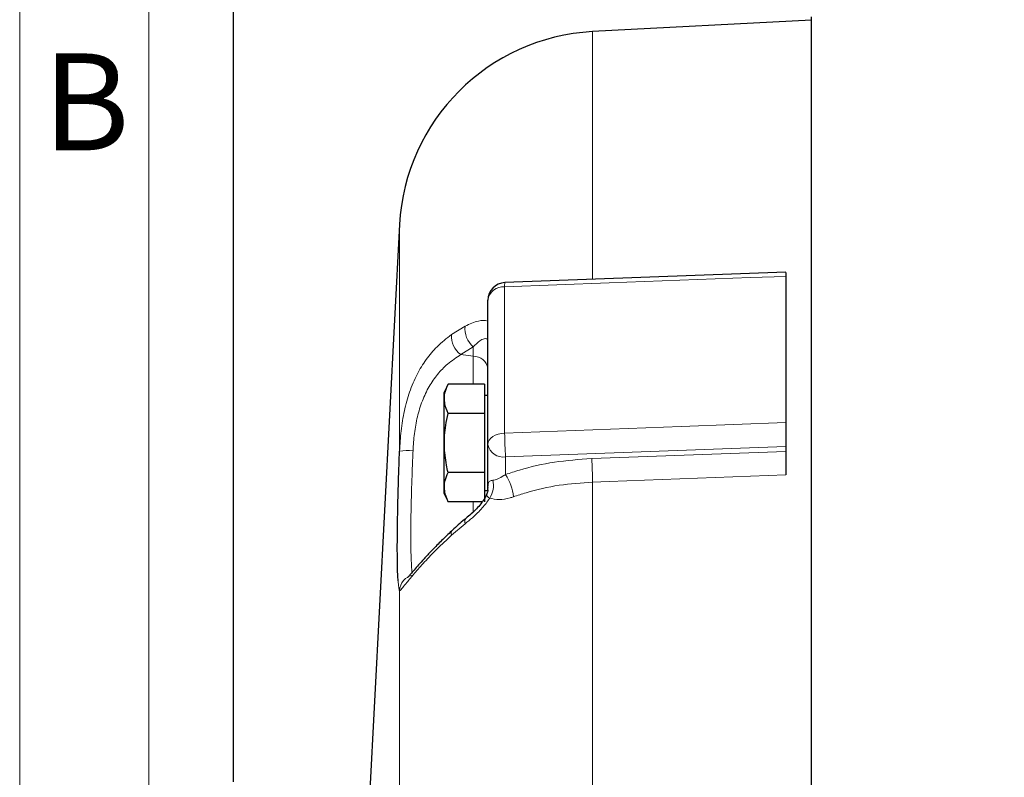
# Model space of a CAD drawing. Units: inches. Extents: x 0 to 16.8, y 0 to 10.8.
# Drawn here: x 0.3 to 1.8, y 7 to 8.2 of the extents above; entities that cross this region are included whole.
import ezdxf
from ezdxf.enums import TextEntityAlignment as Align

# ---------------------------------------------------------------- set-up
doc = ezdxf.new("R2010")
doc.units = ezdxf.units.IN
doc.header["$MEASUREMENT"] = 0
doc.layers.add('DIMENSION', color=5, linetype='Continuous')
doc.styles.add('SLDTEXTSTYLE1', font='TXT', dxfattribs={"width": 0.605})
doc.styles.add('SLDTEXTSTYLE7', font='TXT', dxfattribs={"width": 0.563})
doc.styles.add('SLDTEXTSTYLE8', font='TXT', dxfattribs={"width": 0.57})
doc.dimstyles.new('SLDDIMSTYLE2', dxfattribs={"dimtxt": 0.1, "dimasz": 0.1, "dimexe": 0, "dimexo": 0.0625, "dimgap": 0.025, "dimtad": 0, "dimtih": 1, "dimtoh": 1, "dimdec": 3, "dimlfac": 4.75, "dimrnd": 1e-09, "dimzin": 12, "dimdsep": 46, "dimtxsty": 'SLDTEXTSTYLE1', "dimsah": 1, "dimcen": 0.09, "dimadec": 0, "dimazin": 3, "dimtfac": 1, "dimtdec": 3, "dimtofl": 0, "dimtmove": 0, "dimatfit": 3, "dimfxl": 1, "dimfrac": 2, "dimtolj": 1, "dimtzin": 12, "dimarcsym": 0})

# ---------------------------------------------------------------- blocks, each defined once
blk = doc.blocks.new('B-Format-EN')
at = {"color": 7, "linetype": 'Continuous', "lineweight": 18}
for p, q in [((0.25, 10.75), (0.25, 0.25)), ((0.45, 10.55), (0.45, 0.45))]:
    blk.add_line(p, q, dxfattribs=at)
at = {"color": 7, "linetype": 'Continuous', "lineweight": 0, "insert": (0.353, 8.1004), "char_height": 0.15, "attachment_point": 2, "style": 'SLDTEXTSTYLE1'}
blk.add_mtext('B', dxfattribs=at)
at = {"color": 7, "linetype": 'Continuous', "lineweight": 0, "style": 'SLDTEXTSTYLE1', "width": 0.605}
for tag, height, p in [('AUTOATTR11', 0.09, (6.5304, 1.7778)), ('AUTOATTR14', 0.09, (8.647, 1.7778)), ('AUTOATTR15', 0.09, (6.1799, 1.5279)), ('AUTOATTR17', 0.09, (8.647, 1.5279)), ('AUTOATTR7', 0.09, (11.8514, 1.5249)), ('AUTOATTR2', 0.09, (13.1629, 1.0564)), ('AUTOATTR9', 0.09, (11.8514, 1.0255)), ('AUTOATTR13', 0.15, (12.9559, 0.4361)), ('AUTOATTR3', 0.15, (14.1258, 0.4389)), ('AUTOATTR4', 0.09, (16.1008, 0.4908))]:
    blk.add_attdef(tag, text='', height=height, dxfattribs=at).set_placement(p, align=Align.BOTTOM_LEFT)
at = {"color": 7, "linetype": 'Continuous', "lineweight": 18, "style": 'SLDTEXTSTYLE1', "width": 0.605}
blk.add_attdef('AUTOATTR5', text='', height=0.15, dxfattribs=at).set_placement((14.265, 1.188), align=Align.BOTTOM_LEFT)
at = {"color": 7, "linetype": 'Continuous', "lineweight": 0}
for tag in ['AUTOATTR0', 'AUTOATTR1', 'AUTOATTR10']:
    blk.add_attdef(tag, (0, 0), '', height=1, dxfattribs=at)
blk = doc.blocks.new('_D_4')
at = {"layer": 'DIMENSION'}
for p, q in [((0.5811, 6.9724), (0.5811, 9.8813)), ((7.3458, 6.5717), (7.3458, 9.8813)), ((0.5811, 9.7813), (3.5657, 9.7813)), ((7.3458, 9.7813), (3.8784, 9.7813))]:
    blk.add_line(p, q, dxfattribs=at)
for points in [[(0.5811, 9.7813), (0.6811, 9.7663), (0.6811, 9.7963)], [(7.3458, 9.7813), (7.2458, 9.7963), (7.2458, 9.7663)]]:
    blk.add_solid(points, dxfattribs=at)
at = {"layer": 'DIMENSION', "insert": (3.5886, 9.8334), "char_height": 0.1, "attachment_point": 1, "style": 'SLDTEXTSTYLE7'}
blk.add_mtext('( C )', dxfattribs=at)
blk = doc.blocks.new('_D_5')
at = {"layer": 'DIMENSION'}
for p, q in [((0.5811, 6.9724), (0.5811, 9.4392)), ((5.6353, 7.683), (5.6353, 9.4392)), ((0.5811, 9.3392), (2.6417, 9.3392)), ((5.6353, 9.3392), (3.0537, 9.3392))]:
    blk.add_line(p, q, dxfattribs=at)
for points in [[(0.5811, 9.3392), (0.6811, 9.3242), (0.6811, 9.3542)], [(5.6353, 9.3392), (5.5353, 9.3542), (5.5353, 9.3242)]]:
    blk.add_solid(points, dxfattribs=at)
at = {"layer": 'DIMENSION', "insert": (2.6646, 9.3914), "char_height": 0.1, "attachment_point": 1, "style": 'SLDTEXTSTYLE8'}
blk.add_mtext('( AG )', dxfattribs=at)

msp = doc.modelspace()

# ---------------------------------------------------------------- linework, layer by layer
at = {"color": 7, "linetype": 'Continuous', "lineweight": 18}
msp.add_line((0.45, 0.45), (0.45, 10.55), dxfattribs=at)
at = {"color": 7, "linetype": 'Continuous', "lineweight": 25}
for p, q in [((1.475823, 4.418014), (1.475823, 8.156961)), ((1.475823, 8.151826), (1.136845, 8.134061)), ((0.838016, 7.835232), (0.791613, 6.949809)), ((1.43581, 7.761617), (1.001122, 7.745452)), ((1.435823, 7.755153), (1.435823, 7.528635)), ((0.974771, 7.494806), (0.974771, 7.718102)), ((0.913099, 7.588173), (0.906771, 7.574603)), ((0.969507, 7.588173), (0.913099, 7.588173)), ((0.969507, 7.588173), (0.969507, 7.542593)), ((0.906771, 7.574603), (0.906771, 7.419422)), ((0.974771, 7.570697), (0.969507, 7.570697)), ((0.969507, 7.542593), (0.913099, 7.542593)), ((0.969507, 7.542593), (0.969507, 7.451432)), ((0.974771, 7.428095), (0.974771, 7.494806)), ((1.435823, 7.491581), (1.435823, 7.484184)), ((0.969507, 7.451432), (0.913099, 7.451432)), ((0.969507, 7.451432), (0.969507, 7.405852)), ((0.969507, 7.423328), (0.974771, 7.423328)), ((0.974746, 7.42445), (0.974746, 7.424382)), ((0.974771, 7.424699), (0.974771, 7.428095)), ((0.906771, 7.419422), (0.913099, 7.405852)), ((0.966001, 7.405852), (0.913099, 7.405852))]:
    msp.add_line(p, q, dxfattribs=at)
at = {"color": 8, "linetype": 'Continuous', "lineweight": 18}
for p, q in [((1.136845, 8.134061), (1.136845, 7.751198)), ((0.838016, 7.484665), (0.838016, 7.835232)), ((1.000707, 7.73899), (1.000707, 7.512432)), ((0.918432, 7.664924), (0.939426, 7.678062)), ((0.952155, 7.645818), (0.93284, 7.633986)), ((0.952155, 7.631577), (0.952155, 7.645818)), ((0.93284, 7.633986), (0.952155, 7.631577)), ((0.952155, 7.588173), (0.952155, 7.631577)), ((1.435823, 7.491581), (1.002139, 7.475453)), ((1.135413, 7.47298), (1.435823, 7.484184)), ((1.002139, 7.475453), (1.002139, 7.448314)), ((1.136845, 7.436619), (1.136845, 5.809559)), ((0.952155, 7.390138), (0.952155, 7.405852)), ((0.939426, 7.372012), (0.918432, 7.354272)), ((0.838016, 5.886902), (0.838016, 7.268446))]:
    msp.add_line(p, q, dxfattribs=at)
at = {"color": 8, "linetype": 'Continuous', "lineweight": 18, "flags": 128}
for points in [[(1.435823, 7.755153), (1.381162, 7.753123), (1.162517, 7.745), (1.000707, 7.73899)], [(1.000707, 7.512432), (1.055368, 7.514468), (1.274013, 7.52261), (1.435823, 7.528635)], [(0.974771, 7.494806), (0.975262, 7.498136), (0.976719, 7.501346), (0.979089, 7.504322), (0.982287, 7.506956), (0.986198, 7.509153), (0.990681, 7.510835), (0.995576, 7.511942), (1.000707, 7.512432)], [(1.435823, 7.44775), (1.381162, 7.445715), (1.162519, 7.437575), (1.136845, 7.436619)]]:
    msp.add_lwpolyline(points, dxfattribs=at)
at = {"color": 7, "linetype": 'Continuous', "lineweight": 25}
for centre, radius, start, end in [((1.153372, 7.818705), 0.315789, 93, 177), ((1.002139, 7.718102), 0.027368, 92.129873, 180)]:
    msp.add_arc(centre, radius, start, end, dxfattribs=at)
at = {"color": 8, "linetype": 'Continuous', "lineweight": 18}
for centre, radius, start, end in [((1.022724, 7.740818), 0.022093, 167.891613, 184.746849), ((0.998938, 7.714639), 0.024415, 85.846239, 171.844799), ((0.976758, 7.674165), 0.037535, 174.039549, 229.044424), ((0.953299, 7.662338), 0.034963, 175.757693, 234.185681), ((0.952291, 7.608791), 0.022787, 9.416064, 90.342456), ((1.622087, 7.517984), 0.621405, 180.511835, 183.924522), ((0.850786, 7.387045), 0.098452, 85.297321, 97.452755), ((0.998718, 7.499644), 0.024431, 191.421754, 278.049467), ((0.514477, 7.430311), 0.6224, 0.580746, 3.931031), ((0.948666, 7.430911), 0.03464, 326.625678, 14.189216), ((0.938982, 7.406895), 0.075527, 5.180572, 33.257277), ((0.98516, 7.424698), 0.010389, 171.93471, 179.990657), ((0.947584, 7.427835), 0.027341, 356.478922, 3.371816), ((0.946695, 7.375085), 0.007892, 137.93943, 202.91741), ((0.926118, 7.357013), 0.00816, 138.507117, 199.626651), ((0.863297, 7.267536), 0.025297, 100.107235, 177.938058)]:
    msp.add_arc(centre, radius, start, end, dxfattribs=at)
at = {"color": 7, "linetype": 'Continuous', "lineweight": 25}
for points, knots in [([(1.435823, 7.761276), (1.435823, 7.761273), (1.435823, 7.761268), (1.435823, 7.75854), (1.435823, 7.755912), (1.435823, 7.755153)], [0, 0, 0, 0, 0.324103662, 0.804648939, 1, 1, 1, 1]), ([(0.913099, 7.542593), (0.910961, 7.548017), (0.906622, 7.559029), (0.907478, 7.574513), (0.911434, 7.584128), (0.913099, 7.588173)], [0, 0, 0, 0, 0.35991947, 0.73073822, 1, 1, 1, 1]), ([(0.913099, 7.451432), (0.912255, 7.455269), (0.909231, 7.469015), (0.906514, 7.493505), (0.908355, 7.520347), (0.911816, 7.536579), (0.913099, 7.542593)], [0, 0, 0, 0, 0.1280921, 0.45898706, 0.79954988, 1, 1, 1, 1]), ([(1.435823, 7.528635), (1.435823, 7.526092), (1.435823, 7.521007), (1.435823, 7.511705), (1.435823, 7.502487), (1.435823, 7.495714), (1.435823, 7.492517), (1.435823, 7.491581)], [0, 0, 0, 0, 0.22636446, 0.45272282, 0.67924887, 0.90608015, 1, 1, 1, 1]), ([(0.835758, 7.283809), (0.835707, 7.284344), (0.835299, 7.288651), (0.834864, 7.302635), (0.834505, 7.325391), (0.834581, 7.353694), (0.835029, 7.385786), (0.835862, 7.421122), (0.836886, 7.454521), (0.837691, 7.475986), (0.838016, 7.484665)], [0, 0, 0, 0, 0.02085023, 0.16766276, 0.31447478, 0.46104501, 0.6076155, 0.75409465, 0.90057466, 1, 1, 1, 1]), ([(1.435823, 7.484184), (1.435823, 7.481788), (1.435823, 7.476997), (1.435823, 7.467844), (1.435823, 7.458532), (1.435823, 7.451781), (1.435823, 7.448536), (1.435823, 7.44775)], [0, 0, 0, 0, 0.23167931, 0.46336365, 0.69490201, 0.92613444, 1, 1, 1, 1]), ([(0.913099, 7.405852), (0.910961, 7.411276), (0.906622, 7.422289), (0.907478, 7.437773), (0.911434, 7.447387), (0.913099, 7.451432)], [0, 0, 0, 0, 0.35991947, 0.73073822, 1, 1, 1, 1]), ([(0.974746, 7.424382), (0.97475, 7.42432), (0.974769, 7.423966), (0.974297, 7.4209), (0.972373, 7.41592), (0.968836, 7.40949), (0.963637, 7.402322), (0.956869, 7.394672), (0.949032, 7.387096), (0.943563, 7.382639), (0.940805, 7.380391)], [0, 0, 0, 0, 0.021662509, 0.123153143, 0.227550752, 0.346381194, 0.485058327, 0.641118192, 0.819030445, 1, 1, 1, 1]), ([(0.940852, 7.380317), (0.939952, 7.379621), (0.932589, 7.373929), (0.925927, 7.367763), (0.920079, 7.36235)], [0, 0, 0, 0, 0.12213553, 1, 1, 1, 1]), ([(0.920339, 7.362382), (0.917837, 7.360072), (0.909725, 7.352582), (0.897627, 7.340541), (0.884351, 7.326863), (0.873788, 7.315438), (0.865267, 7.305835), (0.858772, 7.298323), (0.853965, 7.292765), (0.851217, 7.289655), (0.849889, 7.288351), (0.8501, 7.288534), (0.850138, 7.288568)], [0, 0, 0, 0, 0.06535988, 0.21195767, 0.35121407, 0.48432413, 0.59308731, 0.70663237, 0.8186107, 0.91047792, 0.98365382, 1, 1, 1, 1])]:
    msp.add_open_spline(points, degree=3, knots=knots, dxfattribs=at)
at = {"color": 8, "linetype": 'Continuous', "lineweight": 18}
for points, knots in [([(0.939426, 7.678062), (0.946398, 7.681271), (0.958755, 7.686958), (0.970564, 7.687249), (0.974675, 7.685849), (0.974771, 7.685816)], [0, 0, 0, 0, 0.55839599, 0.98970593, 1, 1, 1, 1]), ([(0.838016, 7.484665), (0.838625, 7.495082), (0.839858, 7.516183), (0.844908, 7.547082), (0.853046, 7.576713), (0.864403, 7.603423), (0.878831, 7.626844), (0.896436, 7.647884), (0.910776, 7.658993), (0.918432, 7.664924)], [0, 0, 0, 0, 0.13798082, 0.27950574, 0.42020363, 0.56494256, 0.70120982, 0.8404934, 1, 1, 1, 1]), ([(0.974771, 7.654224), (0.974759, 7.654547), (0.9747, 7.656255), (0.974012, 7.657517), (0.972162, 7.658925), (0.968594, 7.659067), (0.961118, 7.655247), (0.955454, 7.649289), (0.952155, 7.645818)], [0, 0, 0, 0, 0.03133072, 0.16538604, 0.18664904, 0.38188744, 0.6399384, 1, 1, 1, 1]), ([(0.93284, 7.633986), (0.925812, 7.629346), (0.912813, 7.620765), (0.896572, 7.60381), (0.883279, 7.584845), (0.872779, 7.562626), (0.865209, 7.537984), (0.860571, 7.511809), (0.859429, 7.494048), (0.858857, 7.485165)], [0, 0, 0, 0, 0.16257526, 0.30068813, 0.43868406, 0.57990876, 0.72109491, 0.86049914, 1, 1, 1, 1]), ([(0.858857, 7.485165), (0.858532, 7.477425), (0.857728, 7.458284), (0.856704, 7.42849), (0.855872, 7.396982), (0.855421, 7.368318), (0.855353, 7.343229), (0.85568, 7.322392), (0.85641, 7.307028), (0.857072, 7.29864), (0.857549, 7.29702), (0.857573, 7.296941)], [0, 0, 0, 0, 0.08773306, 0.21696719, 0.34619969, 0.47549117, 0.60478215, 0.73429137, 0.86380158, 0.99329283, 1, 1, 1, 1]), ([(1.002139, 7.448314), (1.009249, 7.450663), (1.033479, 7.458664), (1.077817, 7.468771), (1.116032, 7.471563), (1.135413, 7.47298)], [0, 0, 0, 0, 0.16991268, 0.57902236, 1, 1, 1, 1]), ([(0.974878, 7.429443), (0.974934, 7.430289), (0.975045, 7.431944), (0.975601, 7.435276), (0.976791, 7.438404), (0.980534, 7.439088), (0.982249, 7.439402)], [0, 0, 0, 0, 0.15259408, 0.29831572, 0.67844643, 1, 1, 1, 1]), ([(0.982249, 7.439402), (0.98482, 7.439903), (0.990047, 7.440922), (0.997119, 7.444901), (1.001239, 7.447703), (1.002139, 7.448314)], [0, 0, 0, 0, 0.43075552, 0.875674306, 1, 1, 1, 1]), ([(0.977594, 7.411855), (0.976336, 7.412563), (0.973545, 7.414135), (0.972714, 7.417559), (0.974691, 7.421238), (0.974846, 7.425407), (0.974873, 7.426155)], [0, 0, 0, 0, 0.217234086, 0.482193146, 0.90697537, 1, 1, 1, 1]), ([(0.974771, 7.428095), (0.974771, 7.428107), (0.974771, 7.428557), (0.974825, 7.429006), (0.974878, 7.429443)], [0, 0, 0, 0, 0.02705139, 1, 1, 1, 1]), ([(0.974873, 7.426155), (0.974823, 7.426784), (0.974771, 7.427431), (0.974771, 7.428077), (0.974771, 7.428095)], [0, 0, 0, 0, 0.97250593, 1, 1, 1, 1]), ([(1.136845, 7.436619), (1.119514, 7.435357), (1.084346, 7.432795), (1.043496, 7.423479), (1.020744, 7.415896), (1.014201, 7.413715)], [0, 0, 0, 0, 0.40908606, 0.83007106, 1, 1, 1, 1]), ([(0.977594, 7.411855), (0.977417, 7.411574), (0.974087, 7.406269), (0.965571, 7.395386), (0.952278, 7.382374), (0.943226, 7.375075), (0.939426, 7.372012)], [0, 0, 0, 0, 0.0179992, 0.33972947, 0.7228672, 1, 1, 1, 1]), ([(1.014201, 7.413715), (1.012546, 7.413169), (1.004974, 7.410667), (0.991462, 7.408353), (0.982244, 7.410681), (0.977594, 7.411855)], [0, 0, 0, 0, 0.12164994, 0.55686254, 1, 1, 1, 1]), ([(0.918432, 7.354272), (0.910839, 7.347134), (0.895474, 7.332687), (0.876306, 7.312564), (0.860458, 7.294687), (0.849425, 7.281248), (0.842449, 7.272503), (0.839176, 7.268684), (0.838325, 7.26851), (0.838016, 7.268446)], [0, 0, 0, 0, 0.158241152, 0.320244048, 0.478633736, 0.642449499, 0.779281071, 0.919783349, 1, 1, 1, 1]), ([(0.838016, 7.268446), (0.837537, 7.269671), (0.836647, 7.271948), (0.836039, 7.280062), (0.835758, 7.283809)], [0, 0, 0, 0, 0.53823487, 1, 1, 1, 1])]:
    msp.add_open_spline(points, degree=3, knots=knots, dxfattribs=at)

# ---------------------------------------------------------------- block references
at = {"color": 7, "linetype": 'Continuous'}
msp.add_blockref('B-Format-EN', (0, 0), dxfattribs=at)

# ---------------------------------------------------------------- dimensions: what is measured, and where the dimension line sits
at = {"layer": 'DIMENSION'}
for base, p2, text, picture, middle in [((7.345823, 9.781271), (7.345823, 6.491725), '( C )', '_D_4', (3.722033, 9.781271)), ((5.635297, 9.339221), (5.635297, 7.603014), '( AG )', '_D_5', (2.847717, 9.339221))]:
    dim = msp.add_linear_dim(base=base, p1=(0.581086, 6.892406), p2=p2, text=text, dimstyle='SLDDIMSTYLE2', dxfattribs=at)
    dim.commit()
    dim.dimension.update_dxf_attribs({"geometry": picture, "text_midpoint": middle, "dimtype": 160})

doc.saveas('drawing.dxf')
